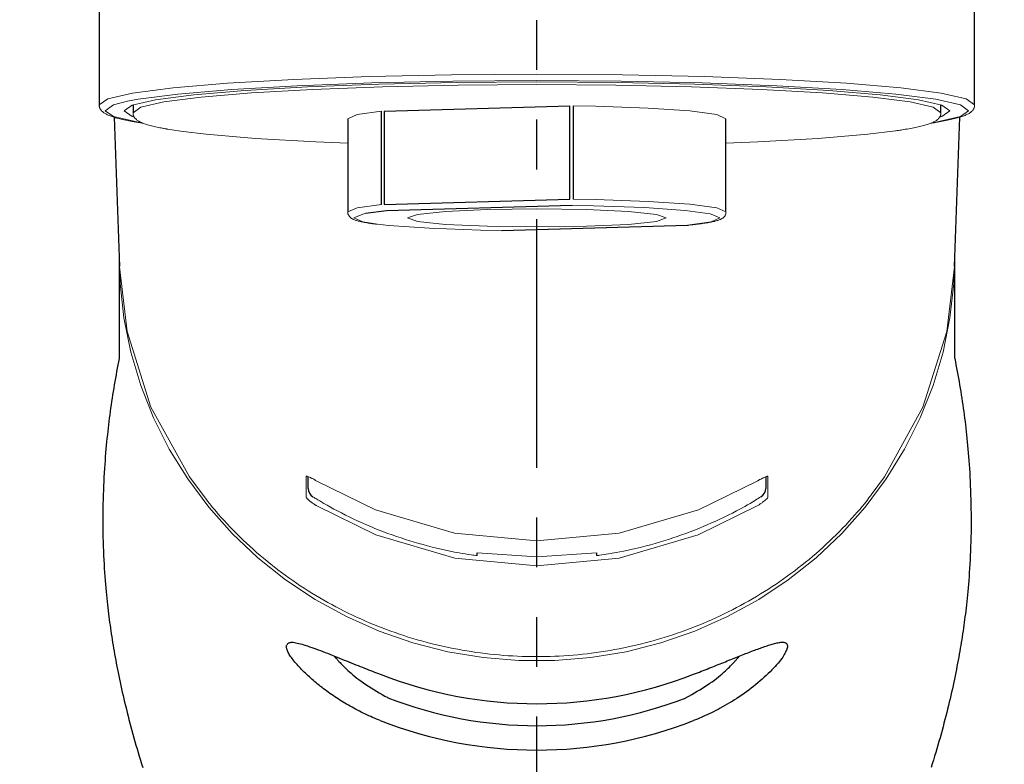
# Model space of a CAD drawing. Extents: x 377 to 19047, y 531 to 7857.
# Drawn here: x 5717 to 5766, y 1906 to 1943 of the extents above; entities that cross this region are included whole.
import ezdxf

# ---------------------------------------------------------------- set-up
doc = ezdxf.new("R2010")
doc.units = 0
doc.header["$LTSCALE"] = 10
doc.header["$MEASUREMENT"] = 0
doc.linetypes.add('CONTINUOUS-F', pattern=[0])
doc.linetypes.add('PHANTOM', pattern=[2.5, 1.25, -0.25, 0.25, -0.25, 0.25, -0.25])
doc.layers.get('0').update_dxf_attribs({"linetype": 'CONTINUOUS'})
doc.layers.get('Defpoints').update_dxf_attribs({"linetype": 'CONTINUOUS'})
doc.layers.add('1-4', color=7, linetype='CONTINUOUS')
doc.styles.add('K2', font='sse', dxfattribs={"width": 0.7, "bigfont": 'bigfont'})
doc.styles.get("Standard").update_dxf_attribs({"font": 'TXT.shx', "width": 0.7, "bigfont": 'BIGFONT.shx'})
doc.dimstyles.get("Standard").update_dxf_attribs({"dimtxt": 0.18, "dimasz": 0.18, "dimexe": 0.18, "dimexo": 0.0625, "dimgap": 0.09, "dimtad": 0, "dimtih": 1, "dimtoh": 1, "dimdec": 1, "dimzin": 0, "dimdsep": 46, "dimtxsty": 'K2', "dimcen": 0.09, "dimadec": 0, "dimazin": 0, "dimtfac": 1, "dimtdec": 1, "dimtofl": 0, "dimtmove": 2, "dimatfit": 3, "dimfxl": 0, "dimtolj": 1, "dimtzin": 0, "dimarcsym": 0})

# ---------------------------------------------------------------- blocks, each defined once
blk = doc.blocks.new('_Open30')
at = {"color": 0, "linetype": 'ByBlock', "lineweight": -2}
for p, q in [((-1, 0.26795), (0, 0)), ((0, 0), (-1, -0.26795)), ((0, 0), (-1, 0))]:
    blk.add_line(p, q, dxfattribs=at)
blk = doc.blocks.new('*D46')
at = {"color": 1, "lineweight": -2}
for p, q in [((4017.829, 1880.435), (4017.829, 2260.519)), ((6292.829, 1880.435), (6292.829, 2260.519)), ((4077.829, 2220.519), (6232.829, 2220.519))]:
    blk.add_line(p, q, dxfattribs=at)
at = {"layer": 'Defpoints', "color": 0}
for p in [(6292.829, 2220.519), (4017.829, 1800.435), (6292.829, 1800.435)]:
    blk.add_point(p, dxfattribs=at)
at = {"color": 1, "lineweight": -2, "xscale": 60, "yscale": 60, "zscale": 60, "rotation": 180}
blk.add_blockref('_Open30', (4017.829, 2220.519), dxfattribs=at)
at = {"color": 1, "lineweight": -2, "xscale": 60, "yscale": 60, "zscale": 60}
blk.add_blockref('_Open30', (6292.829, 2220.519), dxfattribs=at)
at = {"color": 0, "insert": (5155.329, 2280.519), "char_height": 60, "attachment_point": 5}
blk.add_mtext('\\A1;2275', dxfattribs=at)
blk = doc.blocks.new('A$Cbe7675ed')
at = {"layer": '1-4', "linetype": 'PHANTOM'}
blk.add_line((26.212, 0), (26.212, 274.003), dxfattribs=at)
at = {"layer": '1-4', "linetype": 'CONTINUOUS-F'}
for p, q in [((4.212, 182.467), (4.212, 143.246)), ((48.212, 143.246), (48.212, 182.467)), ((5.912, 143.246), (5.912, 142.847)), ((18.535, 142.932), (27.864, 143.197)), ((27.864, 138.508), (27.864, 143.197)), ((28.035, 143.198), (28.035, 138.509)), ((46.512, 142.847), (46.512, 143.246)), ((4.953, 142.629), (5.222, 135.112)), ((5.912, 142.847), (5.912, 142.847)), ((16.712, 142.547), (16.712, 137.859)), ((18.402, 138.236), (18.402, 142.925)), ((18.535, 142.932), (18.535, 138.243)), ((35.712, 137.859), (35.712, 142.547)), ((47.202, 135.112), (47.471, 142.628)), ((18.535, 138.243), (27.864, 138.508)), ((27.977, 138.189), (18.648, 137.925)), ((18.648, 137.925), (17.593, 137.784)), ((24.447, 136.93), (33.776, 137.194)), ((24.456, 136.929), (33.784, 137.194)), ((5.212, 135.576), (5.212, 130.498)), ((47.212, 130.498), (47.212, 135.576)), ((14.712, 123.97), (14.712, 124.545)), ((37.712, 124.544), (37.712, 123.97)), ((23.212, 120.588), (23.212, 120.733)), ((29.212, 120.733), (29.212, 120.587))]:
    blk.add_line(p, q, dxfattribs=at)
at = {"layer": '1-4', "linetype": 'Continuous'}
for p, q in [((33.776, 137.194), (33.784, 137.194)), ((24.443, 136.929), (24.447, 136.93)), ((24.447, 136.93), (24.456, 136.929))]:
    blk.add_line(p, q, dxfattribs=at)
at = {"layer": '1-4', "linetype": 'CONTINUOUS-F', "lineweight": 0}
for points in [[(26.212, 144.78), (21.92, 144.751), (17.793, 144.663), (13.99, 144.522), (10.656, 144.331), (7.92, 144.098), (5.887, 143.833), (4.635, 143.545), (4.212, 143.246)], [(48.212, 143.246), (47.789, 143.545), (46.537, 143.833), (44.504, 144.098), (41.768, 144.331), (38.435, 144.522), (34.631, 144.663), (30.504, 144.751), (26.212, 144.78)], [(26.212, 144.394), (22.164, 144.366), (18.271, 144.284), (14.684, 144.15), (11.54, 143.97), (8.959, 143.75), (7.042, 143.5), (5.861, 143.229), (5.462, 142.946), (5.861, 142.664), (5.975, 142.626)], [(26.212, 144.46), (21.979, 144.431), (17.908, 144.345), (14.156, 144.205), (10.868, 144.017), (8.169, 143.787), (6.164, 143.526), (5.634, 143.427)], [(46.512, 142.847), (46.122, 143.123), (44.967, 143.388), (43.091, 143.633), (40.566, 143.848), (37.49, 144.024), (33.981, 144.155), (30.172, 144.235), (26.212, 144.263), (22.252, 144.235), (18.444, 144.155), (14.934, 144.024), (11.858, 143.848), (9.333, 143.633), (7.457, 143.388), (6.302, 143.123), (5.912, 142.847)], [(46.482, 143.487), (46.26, 143.526), (44.255, 143.787), (41.556, 144.017), (38.268, 144.205), (34.516, 144.345), (30.446, 144.431), (26.212, 144.46)], [(46.962, 142.946), (46.563, 143.229), (45.383, 143.5), (43.465, 143.75), (40.885, 143.97), (37.74, 144.15), (34.153, 144.284), (30.26, 144.366), (26.212, 144.394)], [(4.218, 143.248), (4.217, 143.243), (4.216, 143.239), (4.216, 143.234), (4.215, 143.23), (4.213, 143.214), (4.212, 143.199), (4.211, 143.184), (4.212, 143.169), (4.216, 143.143), (4.224, 143.118), (4.235, 143.093), (4.247, 143.069), (4.261, 143.043), (4.275, 143.018), (4.291, 142.994), (4.309, 142.971), (4.328, 142.948), (4.348, 142.927), (4.369, 142.907), (4.392, 142.888), (4.418, 142.867), (4.446, 142.846), (4.474, 142.827), (4.503, 142.809), (4.539, 142.789), (4.576, 142.769), (4.614, 142.751), (4.652, 142.733), (4.702, 142.712), (4.751, 142.693), (4.802, 142.674), (4.852, 142.656), (4.913, 142.636), (4.974, 142.617), (5.035, 142.599), (5.097, 142.582), (5.168, 142.563), (5.239, 142.545), (5.311, 142.528), (5.382, 142.511), (5.462, 142.494), (5.541, 142.476), (5.621, 142.46), (5.701, 142.444), (5.787, 142.428), (5.873, 142.412), (5.959, 142.396), (6.045, 142.381), (6.107, 142.371), (6.168, 142.361), (6.229, 142.351), (6.291, 142.341), (6.322, 142.336), (6.353, 142.331), (6.385, 142.327), (6.416, 142.322)], [(5.634, 143.427), (4.929, 143.242), (4.512, 142.946), (4.929, 142.651), (6.164, 142.367), (6.36, 142.335)], [(35.712, 142.547), (35.247, 142.752), (33.898, 142.937), (31.796, 143.083), (29.148, 143.178), (28.035, 143.198)], [(46.013, 142.323), (46.04, 142.327), (46.067, 142.331), (46.094, 142.335), (46.121, 142.339), (46.179, 142.348), (46.238, 142.358), (46.296, 142.367), (46.354, 142.377), (46.436, 142.391), (46.519, 142.406), (46.602, 142.421), (46.684, 142.436), (46.763, 142.452), (46.842, 142.468), (46.921, 142.485), (47, 142.502), (47.07, 142.518), (47.14, 142.534), (47.21, 142.552), (47.279, 142.57), (47.341, 142.586), (47.402, 142.604), (47.463, 142.622), (47.524, 142.641), (47.577, 142.658), (47.63, 142.677), (47.683, 142.697), (47.736, 142.717), (47.778, 142.736), (47.821, 142.755), (47.862, 142.776), (47.903, 142.798), (47.936, 142.817), (47.967, 142.838), (47.998, 142.859), (48.028, 142.883), (48.052, 142.903), (48.075, 142.925), (48.098, 142.949), (48.118, 142.973), (48.136, 142.997), (48.152, 143.022), (48.166, 143.048), (48.18, 143.075), (48.191, 143.099), (48.201, 143.123), (48.209, 143.148), (48.213, 143.174), (48.213, 143.188), (48.212, 143.203), (48.211, 143.217), (48.209, 143.231), (48.209, 143.236), (48.208, 143.24), (48.208, 143.244), (48.207, 143.248)], [(47.912, 142.946), (47.495, 143.242), (46.482, 143.487)], [(5.917, 142.847), (5.917, 142.84), (5.916, 142.834), (5.916, 142.827), (5.915, 142.821), (5.914, 142.804), (5.914, 142.787), (5.914, 142.77), (5.916, 142.753), (5.922, 142.727), (5.932, 142.701), (5.944, 142.676), (5.957, 142.652), (5.972, 142.628), (5.987, 142.604), (6.004, 142.581), (6.022, 142.56), (6.042, 142.539), (6.063, 142.519), (6.084, 142.5), (6.107, 142.482), (6.135, 142.461), (6.163, 142.442), (6.192, 142.424), (6.222, 142.407), (6.26, 142.387), (6.298, 142.368), (6.337, 142.35), (6.376, 142.334), (6.427, 142.314), (6.478, 142.295), (6.53, 142.277), (6.582, 142.26), (6.643, 142.241), (6.705, 142.223), (6.767, 142.206), (6.829, 142.19), (6.9, 142.172), (6.972, 142.155), (7.044, 142.139), (7.116, 142.123), (7.185, 142.109), (7.253, 142.095), (7.321, 142.081), (7.389, 142.069), (7.434, 142.06), (7.479, 142.052), (7.524, 142.044), (7.569, 142.037), (7.585, 142.034), (7.601, 142.031), (7.617, 142.028), (7.633, 142.026)], [(18.402, 142.925), (17.177, 142.752), (16.712, 142.547)], [(44.234, 141.939), (44.235, 141.939), (44.236, 141.939), (44.237, 141.939), (44.238, 141.939), (44.275, 141.944), (44.312, 141.949), (44.348, 141.954), (44.385, 141.959), (44.448, 141.969), (44.512, 141.979), (44.575, 141.989), (44.639, 141.999), (44.727, 142.014), (44.816, 142.029), (44.904, 142.044), (44.993, 142.06), (45.071, 142.075), (45.15, 142.09), (45.228, 142.106), (45.306, 142.123), (45.376, 142.138), (45.445, 142.154), (45.515, 142.17), (45.584, 142.187), (45.645, 142.203), (45.706, 142.22), (45.766, 142.237), (45.826, 142.255), (45.879, 142.272), (45.932, 142.29), (45.985, 142.309), (46.037, 142.329), (46.079, 142.346), (46.121, 142.365), (46.162, 142.385), (46.202, 142.406), (46.234, 142.424), (46.265, 142.444), (46.296, 142.465), (46.325, 142.487), (46.349, 142.507), (46.373, 142.528), (46.394, 142.55), (46.415, 142.574), (46.433, 142.597), (46.449, 142.621), (46.463, 142.646), (46.477, 142.672), (46.489, 142.696), (46.499, 142.72), (46.507, 142.745), (46.512, 142.77), (46.512, 142.785), (46.512, 142.8), (46.511, 142.814), (46.509, 142.829), (46.508, 142.834), (46.508, 142.838), (46.507, 142.843), (46.507, 142.847)], [(46.056, 142.334), (46.26, 142.367), (47.495, 142.651), (47.912, 142.946)], [(46.462, 142.631), (46.563, 142.664), (46.962, 142.946)], [(7.625, 142.027), (7.735, 142.013), (8.433, 141.908)], [(8.433, 141.908), (9.583, 141.772), (12.07, 141.561), (15.101, 141.387), (16.712, 141.32)], [(35.71, 141.32), (37.323, 141.387), (40.354, 141.561), (42.841, 141.772), (44.234, 141.939)], [(18.402, 138.236), (17.177, 138.064), (16.712, 137.859)], [(34.925, 137.765), (33.655, 137.937), (31.62, 138.079), (29.055, 138.17), (27.977, 138.189)], [(35.712, 137.858), (35.712, 137.859), (35.247, 138.064), (33.898, 138.248), (31.796, 138.395), (29.148, 138.489), (28.035, 138.509)], [(16.713, 137.861), (16.713, 137.86), (16.713, 137.86), (16.713, 137.859), (16.713, 137.859), (16.711, 137.848), (16.709, 137.838), (16.707, 137.828), (16.706, 137.817), (16.708, 137.796), (16.714, 137.775), (16.722, 137.755), (16.731, 137.735), (16.742, 137.711), (16.753, 137.688), (16.766, 137.666), (16.78, 137.645), (16.794, 137.627), (16.81, 137.61), (16.826, 137.594), (16.843, 137.579), (16.86, 137.565), (16.878, 137.552), (16.897, 137.539), (16.915, 137.527), (16.939, 137.513), (16.963, 137.5), (16.987, 137.489), (17.012, 137.477), (17.045, 137.464), (17.078, 137.452), (17.111, 137.44), (17.144, 137.43), (17.188, 137.417), (17.232, 137.405), (17.277, 137.393), (17.322, 137.383), (17.375, 137.371), (17.429, 137.359), (17.483, 137.348), (17.537, 137.338), (17.6, 137.327), (17.664, 137.316), (17.727, 137.306), (17.791, 137.296), (17.844, 137.288), (17.897, 137.28), (17.95, 137.272), (18.003, 137.265), (18.036, 137.261), (18.07, 137.257), (18.103, 137.253), (18.137, 137.249), (18.143, 137.248), (18.149, 137.248), (18.155, 137.247), (18.162, 137.246)], [(17.593, 137.784), (17.462, 137.758), (17.012, 137.559), (17.462, 137.361), (18.196, 137.245)], [(33.776, 137.194), (34.962, 137.361), (35.412, 137.559), (34.962, 137.758), (34.925, 137.765)], [(33.806, 137.195), (33.821, 137.197), (33.837, 137.198), (33.853, 137.2), (33.868, 137.201), (33.913, 137.206), (33.957, 137.21), (34.001, 137.215), (34.046, 137.22), (34.114, 137.227), (34.182, 137.235), (34.25, 137.243), (34.318, 137.252), (34.391, 137.261), (34.463, 137.271), (34.535, 137.281), (34.607, 137.292), (34.671, 137.301), (34.735, 137.312), (34.798, 137.322), (34.862, 137.333), (34.917, 137.344), (34.972, 137.355), (35.027, 137.366), (35.082, 137.378), (35.13, 137.389), (35.177, 137.401), (35.224, 137.413), (35.271, 137.427), (35.307, 137.438), (35.341, 137.45), (35.376, 137.462), (35.41, 137.476), (35.436, 137.488), (35.462, 137.501), (35.487, 137.514), (35.512, 137.529), (35.532, 137.541), (35.551, 137.555), (35.569, 137.569), (35.587, 137.584), (35.604, 137.6), (35.62, 137.616), (35.635, 137.634), (35.65, 137.652), (35.665, 137.674), (35.679, 137.697), (35.691, 137.721), (35.7, 137.746), (35.704, 137.764), (35.707, 137.782), (35.709, 137.8), (35.71, 137.819), (35.71, 137.828), (35.711, 137.838), (35.711, 137.847), (35.711, 137.857)], [(18.196, 137.245), (18.769, 137.182), (20.804, 137.04), (23.369, 136.949), (24.447, 136.93)], [(47.212, 135.576), (47.168, 134.268), (46.974, 132.532), (46.627, 130.82), (46.128, 129.142), (45.481, 127.512), (44.692, 125.942), (43.767, 124.443), (42.711, 123.027), (41.533, 121.703), (40.241, 120.482), (38.846, 119.373), (37.357, 118.384), (35.786, 117.522), (34.144, 116.794), (32.443, 116.205), (30.696, 115.759), (28.916, 115.46), (27.116, 115.31), (25.309, 115.31), (23.508, 115.46), (21.728, 115.759), (19.981, 116.205), (18.28, 116.794), (16.638, 117.522), (15.067, 118.384), (13.578, 119.373), (12.183, 120.482), (10.891, 121.703), (9.713, 123.027), (8.658, 124.443), (7.732, 125.942), (6.943, 127.512), (6.296, 129.142), (5.798, 130.82), (5.45, 132.532), (5.256, 134.268), (5.212, 135.576)], [(5.222, 135.11), (5.613, 131.856), (6.808, 128.05), (8.749, 124.542), (9.634, 123.357)], [(43.014, 123.641), (43.675, 124.542), (45.616, 128.05), (46.811, 131.856), (47.202, 135.11)], [(14.612, 124.534), (14.611, 124.545), (14.61, 124.555), (14.61, 124.563), (14.612, 124.57), (14.622, 124.576), (14.638, 124.575), (14.657, 124.569), (14.678, 124.562), (14.734, 124.542), (14.781, 124.525), (14.824, 124.508), (14.868, 124.488), (14.899, 124.472), (14.929, 124.457), (14.959, 124.441), (14.989, 124.425), (15.02, 124.408), (15.051, 124.39), (15.082, 124.371), (15.112, 124.352)], [(14.612, 123.542), (14.612, 123.583), (14.612, 123.625), (14.612, 123.667), (14.612, 123.709), (14.612, 123.751), (14.612, 123.792), (14.612, 123.834), (14.612, 123.876), (14.612, 123.959), (14.612, 124.041), (14.612, 124.124), (14.612, 124.207), (14.612, 124.248), (14.612, 124.289), (14.612, 124.33), (14.612, 124.37), (14.612, 124.411), (14.612, 124.452), (14.612, 124.493), (14.612, 124.534)], [(15.112, 124.352), (18.092, 122.884), (22.073, 121.718), (26.212, 121.324), (30.351, 121.718), (34.332, 122.884), (37.312, 124.352)], [(37.312, 124.352), (37.327, 124.362), (37.343, 124.371), (37.358, 124.38), (37.374, 124.389), (37.389, 124.397), (37.403, 124.406), (37.418, 124.414), (37.433, 124.422), (37.462, 124.437), (37.491, 124.452), (37.519, 124.467), (37.549, 124.481), (37.562, 124.487), (37.576, 124.493), (37.589, 124.5), (37.603, 124.506), (37.636, 124.521), (37.669, 124.533), (37.704, 124.546), (37.745, 124.562), (37.766, 124.569), (37.786, 124.575), (37.802, 124.576), (37.812, 124.57), (37.814, 124.564), (37.815, 124.555), (37.814, 124.545), (37.812, 124.534)], [(37.812, 124.534), (37.812, 124.493), (37.812, 124.452), (37.812, 124.411), (37.812, 124.37), (37.812, 124.33), (37.812, 124.289), (37.812, 124.248), (37.812, 124.207), (37.812, 124.124), (37.812, 124.041), (37.812, 123.959), (37.812, 123.876), (37.812, 123.834), (37.812, 123.792), (37.812, 123.751), (37.812, 123.709), (37.812, 123.667), (37.812, 123.625), (37.812, 123.583), (37.812, 123.542)], [(9.638, 123.349), (9.682, 123.294), (9.726, 123.239), (9.77, 123.184), (9.815, 123.129), (9.907, 123.015), (10.001, 122.902), (10.096, 122.79), (10.191, 122.679), (10.339, 122.511), (10.489, 122.346), (10.641, 122.182), (10.795, 122.02), (10.955, 121.856), (11.116, 121.693), (11.279, 121.532), (11.444, 121.372), (11.611, 121.215), (11.78, 121.059), (11.95, 120.905), (12.122, 120.753), (12.296, 120.602), (12.472, 120.454), (12.649, 120.308), (12.828, 120.163), (13.009, 120.02), (13.191, 119.879), (13.375, 119.741), (13.561, 119.604), (13.748, 119.469), (13.936, 119.336), (14.126, 119.206), (14.318, 119.077), (14.511, 118.95), (14.706, 118.826), (14.902, 118.703), (15.099, 118.583), (15.298, 118.465), (15.498, 118.349), (15.699, 118.235), (15.902, 118.123), (16.106, 118.013), (16.311, 117.906), (16.517, 117.801), (16.725, 117.698), (16.934, 117.597), (17.144, 117.499), (17.355, 117.403), (17.567, 117.309), (17.78, 117.217), (17.994, 117.128), (18.21, 117.041), (18.426, 116.956), (18.643, 116.873), (18.861, 116.793), (19.08, 116.716), (19.3, 116.64), (19.521, 116.567), (19.743, 116.497), (19.965, 116.428), (20.188, 116.363), (20.412, 116.299), (20.637, 116.238), (20.862, 116.179), (21.088, 116.123), (21.315, 116.069), (21.542, 116.018), (21.77, 115.969), (21.998, 115.923), (22.227, 115.879), (22.456, 115.837), (22.686, 115.798), (22.916, 115.761), (23.147, 115.727), (23.378, 115.696), (23.609, 115.666), (23.841, 115.64), (24.073, 115.616), (24.305, 115.594), (24.538, 115.575), (24.771, 115.558), (25.003, 115.544), (25.237, 115.532), (25.47, 115.523), (25.703, 115.516), (25.936, 115.512), (26.17, 115.51), (26.403, 115.511), (26.636, 115.514), (26.87, 115.52), (27.103, 115.528), (27.336, 115.539), (27.569, 115.552), (27.802, 115.568), (28.034, 115.587), (28.267, 115.607), (28.499, 115.631), (28.73, 115.656), (28.962, 115.685), (29.193, 115.716), (29.424, 115.749), (29.654, 115.784), (29.884, 115.823), (30.114, 115.863), (30.343, 115.906), (30.572, 115.952), (30.8, 116), (31.027, 116.05), (31.254, 116.103), (31.48, 116.159), (31.706, 116.216), (31.931, 116.277), (32.155, 116.339), (32.378, 116.404), (32.601, 116.472), (32.823, 116.541), (33.044, 116.614), (33.264, 116.688), (33.484, 116.765), (33.702, 116.844), (33.92, 116.926), (34.136, 117.01), (34.352, 117.096), (34.566, 117.184), (34.78, 117.275), (34.993, 117.368), (35.204, 117.464), (35.414, 117.561), (35.624, 117.661), (35.832, 117.763), (36.039, 117.868), (36.244, 117.974), (36.449, 118.083), (36.652, 118.194), (36.854, 118.307), (37.054, 118.423), (37.254, 118.54), (37.451, 118.66), (37.648, 118.781), (37.843, 118.905), (38.037, 119.031), (38.229, 119.159), (38.419, 119.289), (38.608, 119.421), (38.796, 119.555), (38.982, 119.691), (39.167, 119.829), (39.35, 119.969), (39.531, 120.111), (39.711, 120.255), (39.889, 120.401), (40.065, 120.549), (40.24, 120.698), (40.412, 120.85), (40.583, 121.003), (40.753, 121.158), (40.92, 121.316), (41.086, 121.474), (41.25, 121.634), (41.412, 121.797), (41.572, 121.961), (41.73, 122.127), (41.886, 122.295), (42.04, 122.464), (42.193, 122.635), (42.315, 122.772), (42.436, 122.911), (42.554, 123.052), (42.671, 123.194), (42.737, 123.279), (42.803, 123.364), (42.868, 123.449), (42.933, 123.535), (42.951, 123.56), (42.97, 123.585), (42.989, 123.61), (43.008, 123.635)], [(15.112, 123.111), (15.097, 123.12), (15.081, 123.129), (15.066, 123.138), (15.051, 123.147), (15.036, 123.157), (15.021, 123.166), (15.006, 123.176), (14.991, 123.186), (14.962, 123.205), (14.933, 123.225), (14.905, 123.246), (14.876, 123.267), (14.862, 123.277), (14.849, 123.287), (14.835, 123.298), (14.822, 123.308), (14.797, 123.328), (14.773, 123.348), (14.75, 123.368), (14.727, 123.389), (14.716, 123.399), (14.706, 123.408), (14.696, 123.418), (14.686, 123.428), (14.67, 123.444), (14.656, 123.461), (14.642, 123.478), (14.628, 123.496), (14.623, 123.503), (14.618, 123.509), (14.614, 123.516), (14.612, 123.524), (14.612, 123.528), (14.611, 123.532), (14.612, 123.537), (14.612, 123.542)], [(14.95, 123.544), (14.985, 123.523), (15.02, 123.501), (15.055, 123.48), (15.09, 123.459), (15.191, 123.397), (15.292, 123.336), (15.394, 123.276), (15.495, 123.216), (15.665, 123.119), (15.835, 123.023), (16.007, 122.93), (16.179, 122.838), (16.385, 122.731), (16.591, 122.626), (16.799, 122.524), (17.009, 122.424), (17.219, 122.327), (17.431, 122.231), (17.643, 122.138), (17.857, 122.047), (18.071, 121.959), (18.287, 121.872), (18.503, 121.788), (18.721, 121.707), (18.939, 121.628), (19.159, 121.551), (19.379, 121.476), (19.6, 121.404), (19.822, 121.334), (20.045, 121.267), (20.268, 121.202), (20.492, 121.139), (20.717, 121.079), (20.943, 121.021), (21.169, 120.966), (21.396, 120.913), (21.622, 120.862), (21.848, 120.814), (22.075, 120.769), (22.303, 120.726), (22.454, 120.7), (22.606, 120.675), (22.758, 120.652), (22.91, 120.629), (22.986, 120.619), (23.061, 120.608), (23.137, 120.598), (23.212, 120.588)], [(29.212, 120.587), (29.249, 120.592), (29.286, 120.597), (29.322, 120.602), (29.358, 120.607), (29.471, 120.623), (29.584, 120.64), (29.697, 120.657), (29.81, 120.674), (30, 120.706), (30.189, 120.74), (30.378, 120.775), (30.566, 120.813), (30.794, 120.861), (31.021, 120.911), (31.248, 120.964), (31.475, 121.019), (31.7, 121.077), (31.925, 121.137), (32.149, 121.2), (32.373, 121.265), (32.596, 121.332), (32.817, 121.402), (33.039, 121.474), (33.259, 121.548), (33.478, 121.625), (33.697, 121.704), (33.914, 121.786), (34.131, 121.87), (34.347, 121.956), (34.561, 122.045), (34.775, 122.135), (34.988, 122.229), (35.199, 122.324), (35.409, 122.422), (35.619, 122.522), (35.827, 122.624), (36.037, 122.729), (36.245, 122.837), (36.452, 122.947), (36.658, 123.06), (36.795, 123.137), (36.931, 123.216), (37.066, 123.296), (37.201, 123.377), (37.269, 123.418), (37.337, 123.46), (37.406, 123.502), (37.474, 123.544)], [(37.812, 123.542), (37.813, 123.532), (37.813, 123.523), (37.813, 123.514), (37.812, 123.506), (37.803, 123.484), (37.788, 123.465), (37.768, 123.447), (37.746, 123.43), (37.696, 123.389), (37.649, 123.347), (37.603, 123.307), (37.555, 123.268), (37.526, 123.246), (37.496, 123.225), (37.465, 123.204), (37.435, 123.184), (37.404, 123.165), (37.374, 123.146), (37.343, 123.128), (37.312, 123.111)], [(15.112, 123.111), (18.11, 121.631), (22.082, 120.468), (26.212, 120.075), (30.342, 120.468), (34.314, 121.631), (37.312, 123.111)], [(23.212, 120.733), (26.212, 120.525), (29.212, 120.733)], [(18.337, 114.624), (18.344, 114.59), (18.348, 114.588)]]:
    blk.add_lwpolyline(points, dxfattribs=at)
blk.add_lwpolyline([(32.712, 137.559), (32.217, 137.733), (30.808, 137.88), (28.7, 137.978), (26.212, 138.013), (23.725, 137.978), (21.616, 137.88), (20.207, 137.733), (19.712, 137.559), (20.207, 137.386), (21.616, 137.239), (23.725, 137.141), (26.212, 137.106), (28.7, 137.141), (30.808, 137.239), (32.217, 137.386)], close=True, dxfattribs=at)
at = {"layer": '1-4', "linetype": 'CONTINUOUS-F'}
for points in [[(5.212, 130.498), (5.18, 130.334), (5.149, 130.17), (5.117, 130.005), (5.086, 129.84), (5.055, 129.674), (5.024, 129.508), (4.994, 129.342), (4.965, 129.175), (4.936, 129.008), (4.908, 128.841), (4.882, 128.674), (4.855, 128.507), (4.83, 128.339), (4.806, 128.172), (4.782, 128.004), (4.759, 127.837), (4.737, 127.669), (4.715, 127.502), (4.694, 127.334), (4.674, 127.166), (4.654, 126.998), (4.635, 126.828), (4.617, 126.656), (4.599, 126.482), (4.581, 126.305), (4.564, 126.125), (4.548, 125.941), (4.532, 125.753), (4.516, 125.561), (4.502, 125.364), (4.487, 125.164), (4.474, 124.959), (4.461, 124.75), (4.449, 124.537), (4.438, 124.319), (4.428, 124.098), (4.419, 123.872), (4.412, 123.643), (4.405, 123.411), (4.399, 123.177), (4.395, 122.94), (4.392, 122.702), (4.39, 122.464), (4.39, 122.225), (4.392, 121.987), (4.394, 121.75), (4.399, 121.514), (4.405, 121.28), (4.412, 121.048), (4.42, 120.82), (4.43, 120.595), (4.441, 120.374), (4.452, 120.157), (4.465, 119.945), (4.479, 119.739), (4.493, 119.539), (4.508, 119.344), (4.523, 119.154), (4.54, 118.969), (4.556, 118.789), (4.573, 118.615), (4.59, 118.445), (4.607, 118.28), (4.625, 118.12), (4.642, 117.965), (4.66, 117.812), (4.678, 117.663), (4.696, 117.517), (4.715, 117.372), (4.734, 117.229), (4.754, 117.086), (4.774, 116.944), (4.795, 116.801), (4.816, 116.658), (4.838, 116.514), (4.861, 116.369), (4.884, 116.224), (4.908, 116.078), (4.933, 115.93), (4.958, 115.782), (4.985, 115.632), (5.012, 115.481), (5.04, 115.329), (5.069, 115.175), (5.099, 115.02), (5.129, 114.864), (5.161, 114.706), (5.193, 114.547), (5.227, 114.386), (5.261, 114.224), (5.296, 114.06), (5.332, 113.895), (5.37, 113.729), (5.408, 113.561), (5.447, 113.392), (5.488, 113.221), (5.529, 113.048), (5.572, 112.875), (5.615, 112.699), (5.66, 112.522), (5.706, 112.344), (5.753, 112.165), (5.801, 111.984), (5.85, 111.802), (5.9, 111.619), (5.951, 111.435), (6.003, 111.25), (6.056, 111.064), (6.111, 110.878), (6.166, 110.691), (6.222, 110.503), (6.28, 110.315), (6.338, 110.126), (6.397, 109.936)], [(47.212, 130.498), (47.244, 130.334), (47.275, 130.17), (47.307, 130.005), (47.338, 129.84), (47.369, 129.674), (47.4, 129.508), (47.43, 129.342), (47.459, 129.175), (47.488, 129.008), (47.516, 128.841), (47.543, 128.674), (47.569, 128.507), (47.594, 128.339), (47.618, 128.172), (47.642, 128.004), (47.665, 127.837), (47.688, 127.669), (47.709, 127.502), (47.73, 127.334), (47.75, 127.166), (47.77, 126.998), (47.789, 126.828), (47.808, 126.656), (47.826, 126.482), (47.843, 126.305), (47.86, 126.125), (47.876, 125.941), (47.892, 125.753), (47.908, 125.561), (47.923, 125.364), (47.937, 125.164), (47.95, 124.959), (47.963, 124.75), (47.975, 124.537), (47.986, 124.319), (47.996, 124.098), (48.005, 123.872), (48.013, 123.643), (48.019, 123.411), (48.025, 123.177), (48.029, 122.94), (48.032, 122.702), (48.034, 122.464), (48.034, 122.225), (48.033, 121.987), (48.03, 121.75), (48.025, 121.514), (48.019, 121.28), (48.012, 121.048), (48.004, 120.82), (47.994, 120.595), (47.983, 120.374), (47.972, 120.157), (47.959, 119.945), (47.946, 119.739), (47.931, 119.539), (47.916, 119.344), (47.901, 119.154), (47.885, 118.969), (47.868, 118.789), (47.851, 118.615), (47.834, 118.445), (47.817, 118.28), (47.799, 118.12), (47.782, 117.965), (47.764, 117.812), (47.746, 117.663), (47.728, 117.517), (47.709, 117.372), (47.69, 117.229), (47.67, 117.086), (47.65, 116.944), (47.63, 116.801), (47.608, 116.658), (47.586, 116.514), (47.564, 116.369), (47.54, 116.224), (47.516, 116.078), (47.491, 115.93), (47.466, 115.782), (47.439, 115.632), (47.412, 115.481), (47.384, 115.329), (47.355, 115.175), (47.326, 115.02), (47.295, 114.864), (47.263, 114.706), (47.231, 114.547), (47.198, 114.386), (47.163, 114.224), (47.128, 114.06), (47.092, 113.895), (47.054, 113.729), (47.016, 113.561), (46.977, 113.392), (46.937, 113.221), (46.895, 113.048), (46.853, 112.875), (46.809, 112.699), (46.764, 112.522), (46.718, 112.344), (46.672, 112.165), (46.624, 111.984), (46.574, 111.802), (46.524, 111.619), (46.473, 111.435), (46.421, 111.25), (46.368, 111.064), (46.314, 110.878), (46.258, 110.691), (46.202, 110.503), (46.145, 110.315), (46.086, 110.126), (46.027, 109.936)], [(13.612, 116.036), (13.626, 116.064), (13.64, 116.091), (13.656, 116.118), (13.674, 116.143), (13.694, 116.166), (13.718, 116.186), (13.746, 116.204), (13.779, 116.218), (13.817, 116.227), (13.861, 116.232), (13.91, 116.233), (13.966, 116.23), (14.027, 116.222), (14.093, 116.211), (14.164, 116.196), (14.24, 116.178), (14.321, 116.157), (14.406, 116.133), (14.495, 116.107), (14.588, 116.077), (14.685, 116.046), (14.785, 116.012), (14.889, 115.976), (14.995, 115.938), (15.104, 115.899), (15.215, 115.857), (15.329, 115.814), (15.445, 115.77), (15.562, 115.725), (15.68, 115.678), (15.8, 115.631), (15.921, 115.583), (16.042, 115.535), (16.163, 115.487), (16.284, 115.438), (16.405, 115.389), (16.526, 115.341), (16.645, 115.293), (16.764, 115.246), (16.881, 115.199), (16.997, 115.153), (17.112, 115.107), (17.224, 115.063), (17.334, 115.019), (17.443, 114.976), (17.548, 114.934), (17.652, 114.893), (17.753, 114.853), (17.853, 114.814), (17.952, 114.775), (18.049, 114.737), (18.145, 114.699), (18.241, 114.661), (18.337, 114.624)], [(18.337, 112.294), (18.24, 112.335), (18.143, 112.376), (18.046, 112.417), (17.95, 112.458), (17.854, 112.5), (17.758, 112.543), (17.662, 112.586), (17.567, 112.63), (17.472, 112.674), (17.378, 112.72), (17.284, 112.767), (17.191, 112.815), (17.099, 112.863), (17.007, 112.913), (16.916, 112.963), (16.826, 113.014), (16.736, 113.065), (16.647, 113.117), (16.559, 113.17), (16.472, 113.223), (16.385, 113.276), (16.299, 113.331), (16.214, 113.385), (16.13, 113.44), (16.046, 113.496), (15.964, 113.552), (15.882, 113.608), (15.801, 113.665), (15.721, 113.722), (15.642, 113.779), (15.564, 113.837), (15.487, 113.895), (15.411, 113.953), (15.336, 114.012), (15.262, 114.071), (15.189, 114.13), (15.117, 114.189), (15.046, 114.248), (14.976, 114.308), (14.907, 114.368), (14.839, 114.429), (14.772, 114.489), (14.705, 114.551), (14.64, 114.613), (14.575, 114.675), (14.511, 114.738), (14.447, 114.801), (14.385, 114.865), (14.324, 114.928), (14.264, 114.992), (14.207, 115.055), (14.151, 115.117), (14.097, 115.179), (14.046, 115.24), (13.997, 115.299), (13.951, 115.358), (13.907, 115.415), (13.867, 115.47), (13.829, 115.524), (13.795, 115.576), (13.764, 115.626), (13.736, 115.674), (13.712, 115.72), (13.691, 115.764), (13.674, 115.805), (13.659, 115.845), (13.647, 115.882), (13.637, 115.917), (13.629, 115.95), (13.623, 115.98), (13.617, 116.009), (13.612, 116.036)], [(34.087, 114.624), (34.184, 114.662), (34.281, 114.7), (34.378, 114.738), (34.474, 114.776), (34.571, 114.814), (34.667, 114.851), (34.762, 114.889), (34.858, 114.927), (34.952, 114.964), (35.046, 115.002), (35.14, 115.039), (35.233, 115.076), (35.325, 115.112), (35.417, 115.149), (35.508, 115.185), (35.598, 115.221), (35.688, 115.257), (35.777, 115.293), (35.865, 115.328), (35.952, 115.363), (36.039, 115.397), (36.125, 115.432), (36.21, 115.466), (36.294, 115.499), (36.378, 115.533), (36.46, 115.565), (36.542, 115.598), (36.623, 115.63), (36.703, 115.661), (36.782, 115.692), (36.86, 115.723), (36.937, 115.753), (37.013, 115.782), (37.089, 115.811), (37.163, 115.839), (37.236, 115.867), (37.308, 115.893), (37.378, 115.92), (37.448, 115.945), (37.517, 115.97), (37.585, 115.994), (37.652, 116.017), (37.719, 116.04), (37.784, 116.061), (37.849, 116.082), (37.914, 116.102), (37.977, 116.121), (38.039, 116.139), (38.1, 116.156), (38.16, 116.172), (38.218, 116.186), (38.273, 116.199), (38.327, 116.21), (38.379, 116.219), (38.427, 116.227), (38.474, 116.232), (38.517, 116.236), (38.557, 116.237), (38.595, 116.236), (38.629, 116.233), (38.66, 116.227), (38.688, 116.218), (38.712, 116.207), (38.733, 116.193), (38.75, 116.176), (38.765, 116.158), (38.777, 116.138), (38.787, 116.118), (38.795, 116.097), (38.802, 116.076), (38.807, 116.055), (38.812, 116.036)], [(38.812, 116.036), (38.798, 115.987), (38.784, 115.939), (38.768, 115.889), (38.751, 115.839), (38.73, 115.786), (38.706, 115.732), (38.678, 115.675), (38.646, 115.615), (38.608, 115.552), (38.564, 115.485), (38.514, 115.414), (38.458, 115.341), (38.397, 115.264), (38.331, 115.184), (38.26, 115.102), (38.184, 115.018), (38.103, 114.931), (38.018, 114.843), (37.929, 114.753), (37.836, 114.662), (37.739, 114.569), (37.639, 114.476), (37.536, 114.383), (37.429, 114.29), (37.32, 114.197), (37.209, 114.104), (37.095, 114.013), (36.98, 113.923), (36.862, 113.834), (36.744, 113.747), (36.624, 113.661), (36.504, 113.577), (36.383, 113.495), (36.261, 113.415), (36.14, 113.338), (36.019, 113.262), (35.898, 113.189), (35.779, 113.118), (35.66, 113.049), (35.543, 112.983), (35.427, 112.92), (35.313, 112.859), (35.2, 112.8), (35.09, 112.744), (34.982, 112.691), (34.876, 112.64), (34.772, 112.592), (34.671, 112.545), (34.571, 112.501), (34.473, 112.458), (34.375, 112.416), (34.279, 112.375), (34.183, 112.334), (34.087, 112.294)], [(16.005, 115.549), (16.011, 115.543), (16.016, 115.537), (16.021, 115.532), (16.025, 115.527), (16.029, 115.523), (16.033, 115.519), (16.036, 115.516), (16.039, 115.512), (16.041, 115.51), (16.044, 115.507), (16.046, 115.504), (16.049, 115.501), (16.052, 115.498), (16.056, 115.494), (16.059, 115.489), (16.064, 115.484), (16.07, 115.478), (16.076, 115.471), (16.083, 115.463), (16.092, 115.454), (16.102, 115.442), (16.115, 115.429), (16.129, 115.413), (16.146, 115.394), (16.165, 115.373), (16.188, 115.348), (16.214, 115.32), (16.243, 115.288), (16.276, 115.252), (16.313, 115.212), (16.355, 115.168), (16.401, 115.12), (16.451, 115.068), (16.507, 115.012), (16.569, 114.952), (16.636, 114.888), (16.709, 114.82), (16.787, 114.749), (16.872, 114.674), (16.962, 114.597), (17.058, 114.517), (17.159, 114.436), (17.266, 114.354), (17.378, 114.271), (17.495, 114.188), (17.617, 114.105), (17.744, 114.022), (17.875, 113.94), (18.009, 113.858), (18.147, 113.776), (18.286, 113.694), (18.427, 113.612), (18.569, 113.53), (18.712, 113.449)], [(33.712, 113.449), (33.852, 113.529), (33.991, 113.609), (34.129, 113.689), (34.265, 113.768), (34.399, 113.848), (34.53, 113.928), (34.658, 114.008), (34.782, 114.089), (34.902, 114.17), (35.018, 114.252), (35.13, 114.333), (35.236, 114.414), (35.338, 114.494), (35.434, 114.573), (35.525, 114.65), (35.61, 114.724), (35.689, 114.795), (35.762, 114.862), (35.829, 114.926), (35.89, 114.986), (35.946, 115.042), (35.996, 115.093), (36.042, 115.141), (36.083, 115.186), (36.119, 115.226), (36.152, 115.263), (36.181, 115.296), (36.207, 115.325), (36.23, 115.351), (36.25, 115.374), (36.267, 115.394), (36.283, 115.412), (36.296, 115.427), (36.307, 115.439), (36.317, 115.45), (36.325, 115.46), (36.332, 115.467), (36.338, 115.474), (36.343, 115.48), (36.347, 115.484), (36.35, 115.488), (36.353, 115.492), (36.356, 115.495), (36.358, 115.498), (36.361, 115.5), (36.363, 115.503), (36.366, 115.506), (36.369, 115.51), (36.372, 115.514), (36.376, 115.518), (36.38, 115.522), (36.385, 115.527), (36.39, 115.533), (36.395, 115.54)]]:
    blk.add_lwpolyline(points, dxfattribs=at)
at = {"layer": '1-4', "linetype": 'Continuous'}
for centre, start, end in [((33.776, 137.493), 271.6241, 275.7526), ((24.447, 137.229), 269.2188, 271.6241)]:
    blk.add_arc(centre, 0.3, start, end, dxfattribs=at)
at = {"layer": '1-4', "linetype": 'CONTINUOUS-F'}
for centre, radius, start, end in [((15.212, 123.97), 0.5, 180, 238.4412), ((37.212, 123.97), 0.5, 301.5588, 0), ((26.212, 134.822), 21.679, 248.7001, 291.2999), ((26.212, 132.685), 20.647, 248.7001, 291.2999), ((26.212, 132.493), 21.679, 248.7001, 291.2999)]:
    blk.add_arc(centre, radius, start, end, dxfattribs=at)

msp = doc.modelspace()

# ---------------------------------------------------------------- block references
msp.add_blockref('A$Cbe7675ed', (5716.632, 1795.684))

# ---------------------------------------------------------------- dimensions: what is measured, and where the dimension line sits
dim = msp.add_linear_dim(base=(6292.829, 2220.519), p1=(4017.829, 1800.435), p2=(6292.829, 1800.435), dimstyle='Standard', override={"dimscale": 40, "dimtxt": 1.5, "dimasz": 1.5, "dimexe": 1, "dimexo": 2, "dimgap": 0.75, "dimtad": 1, "dimtih": 0, "dimtoh": 0, "dimzin": 8, "dimtxsty": 'Standard', "dimblk": 'Open30', "dimcen": 0, "dimclrd": 1, "dimclre": 1, "dimtfac": 0.8, "dimtofl": 1, "dimldrblk": 'Open30'})
dim.commit()
dim.dimension.update_dxf_attribs({"geometry": '*D46', "text_midpoint": (5155.329, 2280.519)})

doc.saveas('drawing.dxf')
